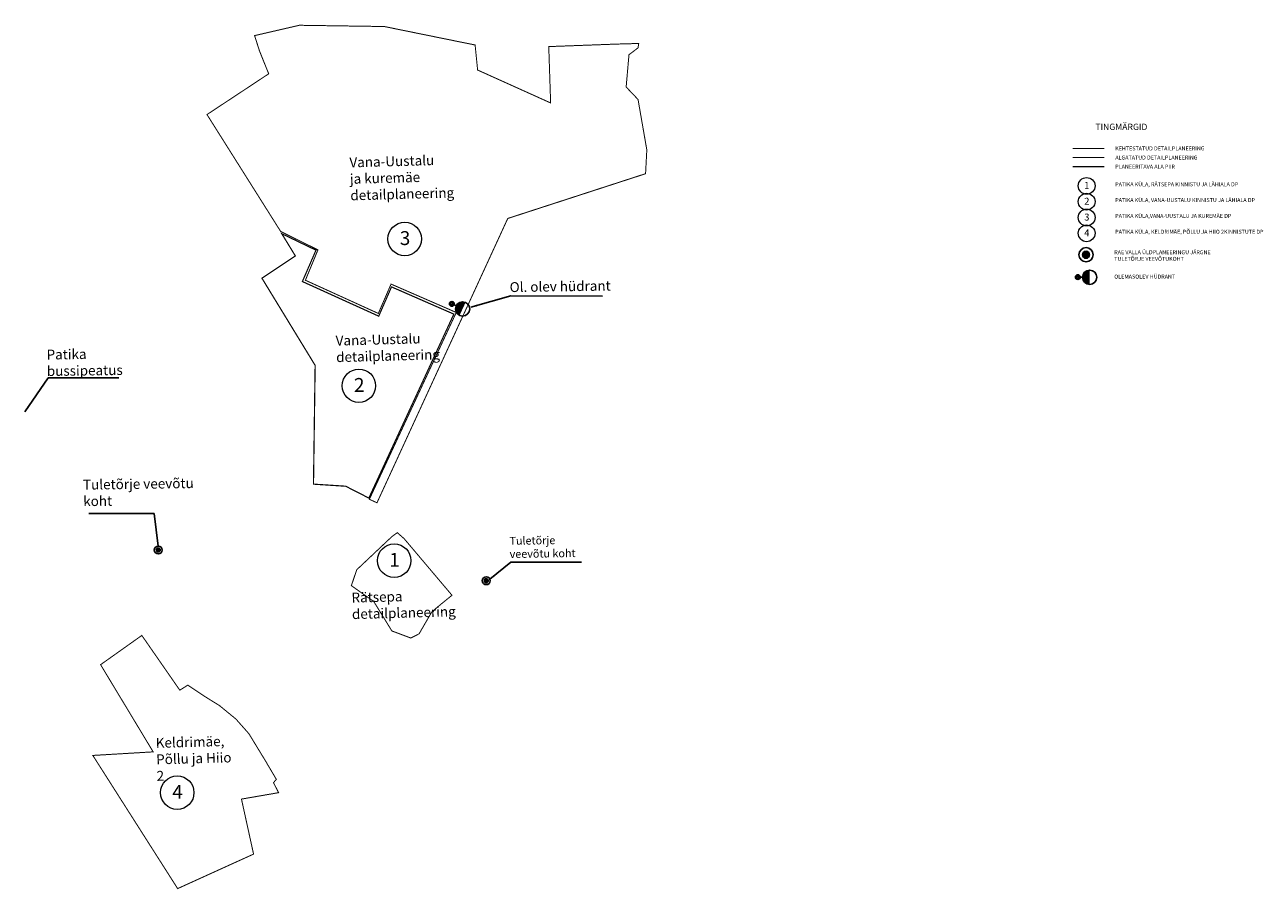
# Model space of a CAD drawing. Units: metres. Extents: x 536439 to 635596, y 6574854 to 6580327.
# Drawn here: x 553274 to 553587, y 6574854 to 6575072 of the extents above; entities that cross this region are included whole.
import ezdxf
from ezdxf.enums import TextEntityAlignment as Align

# ---------------------------------------------------------------- set-up
doc = ezdxf.new("R2010")
doc.units = ezdxf.units.M
doc.linetypes.add('DASHED', pattern=[0.75, 0.5, -0.25])
for name, color, linetype in [('0 proj. mahasõitude andmed', 7, 'Continuous'), ('muldkeha_laiendus', 1, 'Continuous'), ('SKA-vormistus', 7, 'Continuous')]:
    doc.layers.add(name, color=color, linetype=linetype)
doc.layers.add('00_siim_ehitusõigus', color=7, linetype='Continuous', lineweight=5)
doc.layers.add('00_siim_hoonestusala', color=7, linetype='Continuous', lineweight=5)
doc.layers.add('eDin_VALGUSTUS_POSTIL', color=1, linetype='Continuous', true_color=0xff0000)
doc.styles.add('SKA IB', font='verdana.ttf')
doc.styles.get("Standard").update_dxf_attribs({"font": 'arial.ttf'})
doc.styles.add('SWISL', font='swissl.ttf')
doc.dimstyles.get("Standard").update_dxf_attribs({"dimtxt": 0.18, "dimasz": 0.18, "dimexe": 0.18, "dimexo": 0.0625, "dimgap": 0.09, "dimtad": 0, "dimtih": 1, "dimtoh": 1, "dimdec": 4, "dimzin": 0, "dimdsep": 46, "dimtxsty": 'Standard', "dimcen": 0.09, "dimadec": 0, "dimazin": 0, "dimtfac": 1, "dimtdec": 4, "dimtofl": 0, "dimtmove": 0, "dimatfit": 3, "dimfxl": 1, "dimtolj": 1, "dimtzin": 0, "dimarcsym": 0})

# ---------------------------------------------------------------- blocks, each defined once
blk = doc.blocks.new('GP-01_asendiplaan_02.01.13$0$Projekteeritud tänavavalgusti mastil (parkla kõnnitee õueala jm)')
blk.add_hatch(color=7).paths.add_polyline_path([(-1250, 750), (-1250, -750, 0.4142136), (-500, 0, 0.4142136)])
at = {"color": 7, "linetype": 'Continuous'}
blk.add_line((-500, 0), (0, 0), dxfattribs=at)
for centre, radius in [((-1250, 0), 750), ((0, 0), 250), ((0, 0), 150)]:
    blk.add_circle(centre, radius, dxfattribs=at)

msp = doc.modelspace()

# ---------------------------------------------------------------- hatches: boundary and pattern name
at = {"true_color": 0x00007f}
h = msp.add_hatch(color=176, dxfattribs=at)
edge = h.paths.add_edge_path()
edge.add_arc((553542.49, 6575014.169), 0.9, 0, 360)
h = msp.add_hatch(color=1)
edge = h.paths.add_edge_path()
edge.add_arc((553307.919, 6574939.538), 0.5, 0, 360)
h = msp.add_hatch(color=1)
edge = h.paths.add_edge_path()
edge.add_arc((553390.848, 6574931.785), 0.5, 0, 360)

# ---------------------------------------------------------------- linework, layer by layer
at = {"color": 176, "true_color": 0x00007f}
for radius in [1.8, 0.9]:
    msp.add_circle((553542.49, 6575014.169), radius, dxfattribs=at)
at = {"color": 1}
for centre, radius in [((553307.919, 6574939.538), 1), ((553307.919, 6574939.538), 0.5), ((553390.848, 6574931.785), 1), ((553390.848, 6574931.785), 0.5)]:
    msp.add_circle(centre, radius, dxfattribs=at)
at = {"layer": '00_siim_ehitusõigus', "color": 1}
for centre, radius in [((553542.642, 6575031.567), 2.114), ((553542.642, 6575027.587), 2.114), ((553542.642, 6575023.587), 2.114), ((553370.23, 6575018.155), 4.229), ((553542.642, 6575019.587), 2.114), ((553358.649, 6574981.047), 4.229), ((553367.57, 6574936.849), 4.229), ((553312.725, 6574878.218), 4.229)]:
    msp.add_circle(centre, radius, dxfattribs=at)
at = {"layer": '00_siim_hoonestusala', "color": 5, "linetype": 'DASHED', "ltscale": 2, "const_width": 0.3}
msp.add_lwpolyline([(553547.077, 6575038.74), (553539.077, 6575038.74)], dxfattribs=at)
at = {"layer": '00_siim_hoonestusala', "color": 5, "ltscale": 2, "const_width": 0.4}
msp.add_lwpolyline([(553547.077, 6575036.433), (553539.077, 6575036.433)], dxfattribs=at)
at = {"layer": '00_siim_hoonestusala', "color": 5, "linetype": 'DASHED', "ltscale": 2, "const_width": 0.3}
msp.add_lwpolyline([(553361.165, 6574952.669), (553382.646, 6574999.164), (553366.892, 6575006.045), (553363.658, 6574998.643), (553344.357, 6575007.4), (553347.8, 6575015.324), (553339.14, 6575019.494), (553342.583, 6575013.864), (553334.132, 6575008.234), (553347.583, 6574986.211), (553347.165, 6574956.186), (553355.303, 6574955.664)], close=True, dxfattribs=at)
at = {"layer": 'muldkeha_laiendus', "const_width": 0.25}
for points in [[(553366.576, 6575006.296), (553363.567, 6574999.333), (553345.117, 6575007.72), (553348.284, 6575015.396), (553338.861, 6575020.064), (553320.239, 6575049.6), (553335.838, 6575059.904), (553333.462, 6575065.838), (553332.274, 6575069.557), (553343.598, 6575072.169), (553365.065, 6575071.852), (553388.029, 6575067.184), (553388.662, 6575060.854), (553407.124, 6575052.536), (553406.649, 6575066.779), (553423.753, 6575067.412), (553429.383, 6575067.57), (553429.225, 6575066.462), (553426.928, 6575064.721), (553426.216, 6575056.571), (553429.225, 6575053.406), (553431.442, 6575040.666), (553431.125, 6575034.653), (553396.283, 6575023.337), (553363.219, 6574951.479), (553361.295, 6574952.361), (553383.261, 6574999.584), (553366.785, 6575006.749)], [(553368.349, 6574943.928), (553370.069, 6574942.424), (553382.18, 6574928.103), (553378.31, 6574924.952), (553377.02, 6574923.806), (553373.867, 6574918.364), (553371.789, 6574917.29), (553366.988, 6574919.08), (553362.401, 6574926.527), (553356.74, 6574930.537), (553358.102, 6574934.547), (553366.988, 6574942.926)], [(553337.049, 6574880.727), (553338.347, 6574878.207), (553328.958, 6574876.585), (553332.016, 6574862.68), (553312.824, 6574853.962), (553291.378, 6574887.616), (553306.631, 6574888.522), (553293.341, 6574910.555), (553303.762, 6574917.95), (553313.367, 6574904.113), (553315.379, 6574905.382), (553319.507, 6574902.631), (553323.425, 6574900.198), (553327.554, 6574896.813), (553330.836, 6574893.11), (553334.964, 6574886.339), (553337.773, 6574881.576)]]:
    msp.add_lwpolyline(points, close=True, dxfattribs=at)
msp.add_lwpolyline([(553547.077, 6575041.048), (553539.077, 6575041.048)], dxfattribs=at)

# ---------------------------------------------------------------- block references
at = {"layer": 'eDin_VALGUSTUS_POSTIL', "linetype": 'Continuous', "xscale": 0.002400000000000005, "yscale": 0.002400000000000005, "zscale": 0.002400000000000005}
for p, rotation in [((553540.409, 6575008.53), 179.043137025206), ((553382.14, 6575001.739), 155.0947567322927)]:
    msp.add_blockref('GP-01_asendiplaan_02.01.13$0$Projekteeritud tänavavalgusti mastil (parkla kõnnitee õueala jm)', p, dxfattribs=dict(at, rotation=rotation))

# ---------------------------------------------------------------- texts
at = {"layer": '0 proj. mahasõitude andmed', "color": 1, "attachment_point": 4, "style": 'SKA IB'}
for s, insert, char_height, width, rotation in [('Vana-Uustalu  ja kuremäe detailplaneering', (553356.381, 6575033.003, -1387.801), 2.5, 21.64318, 1.57817), ('Ol. olev hüdrant', (553396.766, 6575005.655, -1387.801), 2.5, 34.07117, 0.85804), ('Vana-Uustalu detailplaneering', (553352.846, 6574990.032, -1387.801), 2.5, 21.64318, 1.57817), ('Patika bussipeatus', (553279.718, 6574986.518, -1387.801), 2.5, 21.64318, 0.85804), ('Tuletõrje veevõtu koht', (553288.927, 6574953.629, -1387.801), 2.5, 29.48775, 0.85804), ('Tuletõrje veevõtu koht', (553396.743, 6574939.923, -1387.801), 2, 21.64318, 0.85804), ('Rätsepa detailplaneering', (553356.842, 6574925.078, -1387.801), 2.5, 21.64318, 1.57817), ('Keldrimäe, Põllu ja Hiio 2', (553307.401, 6574886.277, -1387.801), 2.5, 21.64318, 1.57817)]:
    msp.add_mtext(s, dxfattribs=dict(at, insert=insert, char_height=char_height, width=width, rotation=rotation))
at = {"layer": '00_siim_ehitusõigus', "color": 1, "attachment_point": 1}
for s, insert, char_height, width in [('{\\fSwis721 Ex BT|b1|i0|c0|p34;1}', (553542.022, 6575032.549), 1.75, 3642.40808), ('{\\fSwis721 Ex BT|b1|i0|c0|p34;2}', (553542.022, 6575028.569), 1.75, 3642.40808), ('{\\fSwis721 Ex BT|b1|i0|c0|p34;3}', (553542.022, 6575024.569), 1.75, 3642.40808), ('{\\fSwis721 Ex BT|b1|i0|c0|p34;3}', (553368.989, 6575020.12), 3.5, 7284.81616), ('{\\fSwis721 Ex BT|b1|i0|c0|p34;4}', (553542.022, 6575020.569), 1.75, 3642.40808), ('{\\fSwis721 Ex BT|b1|i0|c0|p34;2}', (553357.408, 6574983.012), 3.5, 7284.81616), ('{\\fSwis721 Ex BT|b1|i0|c0|p34;1}', (553366.329, 6574938.814), 3.5, 7284.81616), ('{\\fSwis721 Ex BT|b1|i0|c0|p34;4}', (553311.485, 6574880.183), 3.5, 7284.81616)]:
    msp.add_mtext(s, dxfattribs=dict(at, insert=insert, char_height=char_height, width=width))
at = {"layer": 'SKA-vormistus', "style": 'SWISL'}
for s, p in [('KEHTESTATUD DETAILPLANEERING', (553549.877, 6575041.048)), ('ALGATATUD DETAILPLANEERING', (553549.877, 6575038.74)), ('PLANEERITAVA ALA PIIR', (553549.877, 6575036.433)), ('PATIKA KÜLA, RÄTSEPA KINNISTU JA LÄHIALA DP', (553549.877, 6575031.963)), ('PATIKA KÜLA, VANA-UUSTALU KINNISTU JA LÄHIALA DP', (553549.877, 6575027.983)), ('PATIKA KÜLA,VANA-UUSTALU JA KUREMÄE DP ', (553549.877, 6575023.983)), ('PATIKA KÜLA, KELDRIMÄE, PÕLLU JA HIIO 2KINNISTUTE DP', (553549.877, 6575019.983)), ('TULETÕRJE VEEVÕTUKOHT', (553549.627, 6575013.133)), ('RAE VALLA ÜLDPLANEERINGU JÄRGNE ', (553549.627, 6575014.794)), ('OLEMASOLEV HÜDRANT', (553549.627, 6575008.644))]:
    msp.add_text(s, height=1, dxfattribs=at).set_placement(p, align=Align.MIDDLE_LEFT)
at = {"layer": 'SKA-vormistus', "insert": (553544.838, 6575047.291), "char_height": 1.6, "width": 28.27351, "attachment_point": 1, "rotation": 0, "style": 'SWISL'}
msp.add_mtext('{\\fVerdana|b0|i0|c186|p34;TINGMÄRGID}', dxfattribs=at)

# ---------------------------------------------------------------- leaders
at = {"layer": '0 proj. mahasõitude andmed', "color": 1}
for points in [[(553386.933, 6575000.89), (553397.077, 6575003.792), (553420.274, 6575003.688)], [(553274.168, 6574974.464), (553280.052, 6574983.077), (553297.924, 6574983.077)], [(553307.919, 6574940.538), (553306.876, 6574948.802), (553290.35, 6574948.803)], [(553391.726, 6574932.152), (553397.077, 6574936.482), (553414.949, 6574936.483)]]:
    msp.add_leader(points, dimstyle='Standard', override={"dimasz": 1.5, "dimtih": 0, "dimtoh": 0, "dimdec": 2, "dimtdec": 2, "dimtmove": 2}, dxfattribs=at)

doc.saveas('drawing.dxf')
